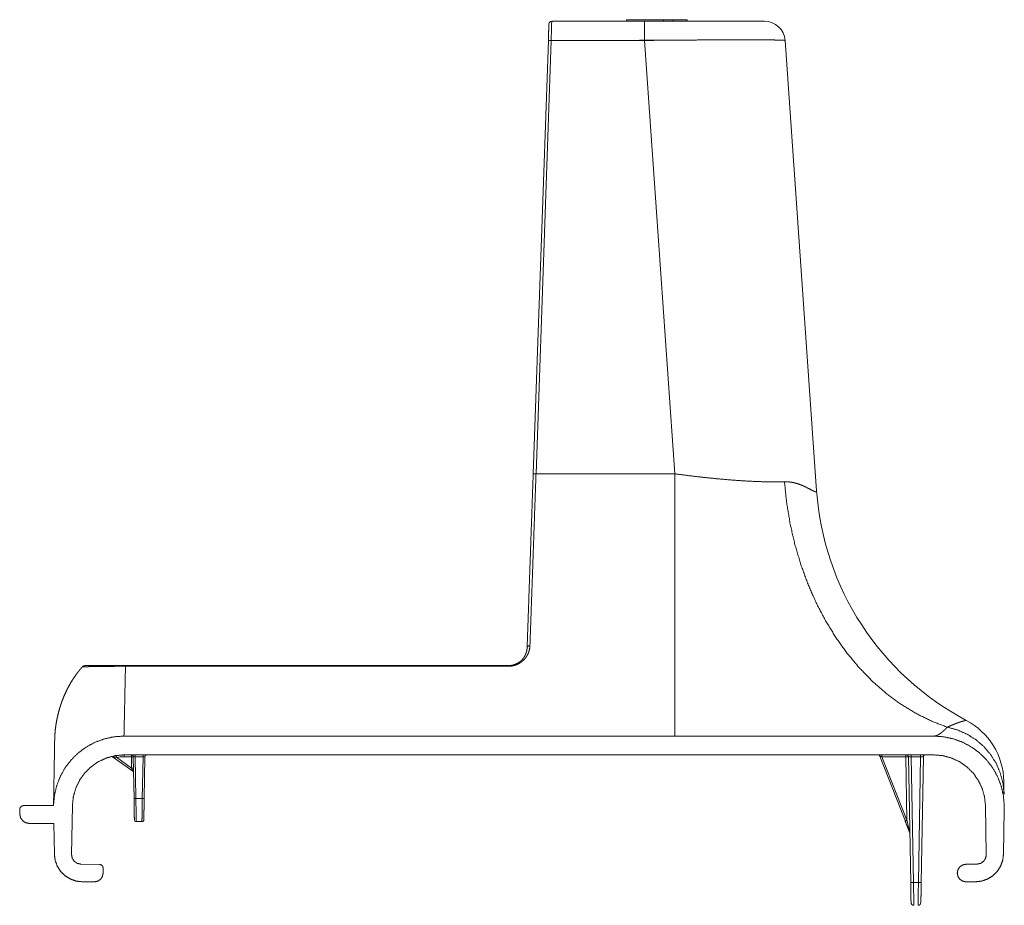
# Model space of a CAD drawing. Units: inches. Extents: x 6.3 to 49.3, y 4 to 30.1.
# Drawn here: x 6.3 to 11.6, y 14.6 to 19.3 of the extents above; entities that cross this region are included whole.
import ezdxf

# ---------------------------------------------------------------- set-up
doc = ezdxf.new("R2010")
doc.units = ezdxf.units.IN
doc.header["$MEASUREMENT"] = 0
doc.layers.add('Trimetric', color=7, linetype='Continuous')

msp = doc.modelspace()

# ---------------------------------------------------------------- linework, layer by layer
at = {"layer": 'Trimetric', "color": 30, "linetype": 'Continuous', "lineweight": 18}
for p, q in [((9.1626, 19.3108), (9.6571, 19.3108)), ((9.5601, 19.3188), (9.5599, 19.3108)), ((9.7575, 19.3188), (9.5601, 19.3188)), ((9.7575, 19.3188), (9.7572, 19.3108)), ((9.8076, 19.3188), (9.7575, 19.3188)), ((9.8076, 19.3188), (9.8079, 19.3108)), ((9.8836, 19.3188), (9.8839, 19.3108)), ((9.064, 16.9017), (9.1446, 19.208)), ((9.1595, 19.2085), (9.079, 16.9022)), ((9.6571, 19.2085), (9.1595, 19.2085)), ((9.8184, 16.9022), (9.6571, 19.2085)), ((10.4053, 19.2085), (10.5728, 16.8125)), ((9.079, 16.9022), (9.8184, 16.9022)), ((6.8938, 15.8818), (8.9318, 15.8818)), ((8.9318, 15.8781), (6.8938, 15.8781)), ((11.1964, 15.5068), (6.8857, 15.5068)), ((6.9325, 15.3198), (6.8248, 15.3963)), ((6.8457, 15.3937), (6.9262, 15.3365)), ((6.8863, 15.4068), (11.1964, 15.4068)), ((6.9252, 15.3968), (6.8863, 15.3968)), ((6.9262, 15.3365), (6.9252, 15.3968)), ((6.9391, 15.1746), (6.9352, 15.397)), ((6.9872, 15.397), (6.9452, 15.397)), ((6.9452, 15.397), (6.9491, 15.1746)), ((6.9834, 15.1746), (6.9872, 15.397)), ((6.9972, 15.397), (6.9934, 15.1746)), ((11.0433, 15.0568), (10.9084, 15.4005)), ((11.0467, 15.3972), (10.9203, 15.3972)), ((10.9203, 15.3972), (11.0526, 15.0601)), ((11.0467, 15.3972), (11.0526, 15.0601)), ((11.0617, 15.397), (11.0734, 14.7272)), ((11.1262, 15.3972), (11.0767, 15.3972)), ((11.0884, 14.727), (11.0767, 15.3972)), ((11.1262, 15.3972), (11.1145, 14.727)), ((11.1295, 14.7272), (11.1412, 15.397)), ((6.9491, 15.1746), (6.9834, 15.1746)), ((6.3306, 15.1161), (6.3315, 15.0901)), ((6.5108, 15.1368), (6.3506, 15.1368)), ((6.5108, 15.1384), (6.5108, 15.1368)), ((6.6068, 14.8763), (6.6113, 15.1366)), ((11.4714, 15.1366), (11.4759, 14.8763)), ((11.5676, 14.8787), (11.5717, 15.1168)), ((11.5714, 15.1384), (11.5717, 15.1168)), ((6.9814, 15.0518), (6.951, 15.0518)), ((6.3815, 15.0418), (6.5123, 15.0418)), ((6.5123, 15.0418), (6.5151, 14.8787)), ((6.7555, 14.8237), (6.6559, 14.8254)), ((6.7742, 14.7747), (6.7752, 14.803)), ((11.4268, 14.8254), (11.3668, 14.8244)), ((6.6651, 14.7313), (6.7292, 14.7313)), ((11.3215, 14.7783), (11.3215, 14.7775)), ((11.3676, 14.7313), (11.4176, 14.7313)), ((11.1145, 14.727), (11.0884, 14.727))]:
    msp.add_line(p, q, dxfattribs=at)
at = {"layer": 'Trimetric', "color": 3, "linetype": 'Continuous', "lineweight": 18}
for p, q in [((9.6298, 19.2108), (9.667, 19.2108)), ((9.667, 19.2108), (9.6298, 19.2108)), ((9.6298, 19.2108), (9.6494, 19.2108)), ((9.8154, 19.2108), (9.6298, 19.2108)), ((9.6298, 19.2108), (9.667, 19.2108)), ((9.6298, 19.2108), (9.8154, 19.2108)), ((9.667, 19.2108), (9.6298, 19.2108)), ((9.6474, 19.2108), (9.6298, 19.2108)), ((9.6298, 19.2108), (9.8154, 19.2108)), ((9.6298, 19.2108), (9.8154, 19.2108)), ((9.667, 19.2108), (9.6298, 19.2108)), ((9.6298, 19.2108), (9.7236, 19.2108)), ((9.6494, 19.2108), (9.7041, 19.2108)), ((9.7607, 19.2108), (9.667, 19.2108)), ((9.667, 19.2108), (9.7783, 19.2108)), ((9.667, 19.2108), (9.8154, 19.2108)), ((9.7041, 19.2108), (9.8154, 19.2108)), ((9.7041, 19.2108), (9.7236, 19.2108)), ((9.7236, 19.2108), (9.7412, 19.2108)), ((9.7412, 19.2108), (9.7236, 19.2108)), ((9.7412, 19.2108), (9.7236, 19.2108)), ((9.7978, 19.2108), (9.7412, 19.2108)), ((9.7412, 19.2108), (9.7978, 19.2108)), ((9.7978, 19.2108), (9.7412, 19.2108)), ((9.7978, 19.2108), (9.7607, 19.2108)), ((9.7783, 19.2108), (9.8154, 19.2108)), ((9.8154, 19.2108), (9.7783, 19.2108)), ((9.8154, 19.2108), (9.7978, 19.2108)), ((9.8154, 19.2108), (9.7978, 19.2108)), ((9.7978, 19.2108), (9.8154, 19.2108)), ((9.8154, 19.2108), (9.7978, 19.2108)), ((9.8154, 19.2108), (9.7978, 19.2108)), ((9.7978, 19.2108), (9.8154, 19.2108))]:
    msp.add_line(p, q, dxfattribs=at)
at = {"layer": 'Trimetric', "color": 30, "linetype": 'Continuous', "lineweight": 18}
for centre, radius, start, end in [((9.1626, 19.2958), 0.015, 90, 178), ((10.2956, 19.2008), 0.11, 4, 90), ((12.0692, 16.9172), 1.5, 184, 242.1822), ((11.1942, 15.2588), 0.375, 1, 62.1822), ((6.819, 15.3881), 0.01, 54.5888, 104.6975), ((6.8863, 15.1318), 0.265, 90, 98.7975), ((6.9252, 15.3968), 0.01, 1, 90), ((7.0072, 15.3968), 0.01, 90, 179), ((10.8991, 15.3968), 0.01, 21.4278, 90), ((11.0517, 15.3968), 0.01, 1, 90), ((11.1512, 15.3968), 0.01, 90, 179), ((6.9267, 15.3116), 0.01, 1, 54.5888), ((6.951, 15.0618), 0.01, 181, 270), ((6.9814, 15.0618), 0.01, 270, 359), ((11.0588, 14.9899), 0.01, 1, 21.4278), ((11.0903, 14.6213), 0.015, 181, 270), ((11.1127, 14.6213), 0.015, 270, 359)]:
    msp.add_arc(centre, radius, start, end, dxfattribs=at)
for points, knots in [([(9.1446, 19.208), (9.1464, 19.2604), (9.1471, 19.2798), (9.1476, 19.2964)], [0, 0, 0.592751, 0.812012, 1, 1]), ([(9.1626, 19.3108), (9.1622, 19.2974), (9.1617, 19.2813), (9.1604, 19.2354), (9.1595, 19.2085)], [0, 0, 0.131764, 0.288786, 0.736854, 1, 1]), ([(9.6571, 19.3108), (9.6571, 19.3059), (9.6571, 19.2692), (9.6571, 19.2085)], [0, 0, 0.048083, 0.407269, 1, 1]), ([(9.6571, 19.3108), (9.7994, 19.3108), (9.8682, 19.3108), (9.997, 19.3108), (10.1088, 19.3108), (10.1978, 19.3108), (10.2598, 19.3108), (10.2916, 19.3108), (10.2956, 19.3108)], [0, 0, 0.222804, 0.330628, 0.532403, 0.707402, 0.846903, 0.943955, 0.993721, 1, 1]), ([(9.8076, 19.3188), (9.8383, 19.3188), (9.8782, 19.3188), (9.8836, 19.3188)], [0, 0, 0.403882, 0.929276, 1, 1]), ([(9.1446, 19.208), (9.149, 19.2086), (9.1595, 19.2085)], [0, 0, 0.295561, 1, 1]), ([(10.4053, 19.2085), (10.4012, 19.2093), (10.3889, 19.2099), (10.3686, 19.2105), (10.3405, 19.211), (10.305, 19.2113), (10.2624, 19.2115), (10.2131, 19.2117), (10.1578, 19.2117), (10.097, 19.2115), (10.0313, 19.2113), (9.9615, 19.211), (9.8884, 19.2105), (9.8128, 19.2099), (9.7354, 19.2093), (9.6571, 19.2085)], [0, 0, 0.005631, 0.022068, 0.049184, 0.086693, 0.134189, 0.191156, 0.256974, 0.330929, 0.412213, 0.499945, 0.593166, 0.690863, 0.791973, 0.895394, 1, 1]), ([(9.0318, 15.9783), (9.038, 16.1566), (9.0449, 16.354), (9.0523, 16.5662), (9.0562, 16.6764), (9.064, 16.9017)], [0, 0, 0.193042, 0.406892, 0.636719, 0.756014, 1, 1]), ([(9.079, 16.9022), (9.0711, 16.6791), (9.0635, 16.4635), (9.0599, 16.36), (9.053, 16.1645), (9.0468, 15.988)], [0, 0, 0.243985, 0.479874, 0.593109, 0.806959, 1, 1]), ([(9.064, 16.9017), (9.0684, 16.9022), (9.079, 16.9022)], [0, 0, 0.295551, 1, 1]), ([(9.8184, 15.5068), (9.8184, 15.5237), (9.8184, 15.5739), (9.8184, 15.6563), (9.8184, 15.7691), (9.8184, 15.9098), (9.8184, 16.0751), (9.8184, 16.1659), (9.8184, 16.3611), (9.8184, 16.5708), (9.8184, 16.7903), (9.8184, 16.9022)], [0, 0, 0.012088, 0.048076, 0.107157, 0.188001, 0.288792, 0.407262, 0.472307, 0.612193, 0.762486, 0.919806, 1, 1]), ([(9.8184, 16.9022), (9.8928, 16.8925), (9.9663, 16.8839), (10.0384, 16.8765), (10.1082, 16.8703), (10.1751, 16.8654), (10.2384, 16.862), (10.2976, 16.8599), (10.3521, 16.8592), (10.4014, 16.86)], [0, 0, 0.128215, 0.254803, 0.378568, 0.498339, 0.612992, 0.721454, 0.822713, 0.915842, 1, 1]), ([(11.268, 15.5544), (11.1831, 15.5871), (11.1003, 15.6282), (11.0202, 15.6772), (10.9433, 15.734), (10.8699, 15.7981), (10.8005, 15.8693), (10.7355, 15.9471), (10.6753, 16.0311), (10.6203, 16.1208), (10.5707, 16.2156), (10.5268, 16.3149), (10.489, 16.4184), (10.4573, 16.5252), (10.4321, 16.6348), (10.4134, 16.7466), (10.4014, 16.86)], [0, 0, 0.054949, 0.110699, 0.167383, 0.225106, 0.283946, 0.343951, 0.405138, 0.4675, 0.530998, 0.595577, 0.661154, 0.727629, 0.794887, 0.862797, 0.931218, 1, 1]), ([(10.4014, 16.86), (10.4064, 16.86), (10.4115, 16.86), (10.414, 16.8599), (10.4164, 16.8598), (10.4189, 16.8597), (10.4213, 16.8595), (10.4309, 16.8586), (10.4402, 16.8573), (10.4491, 16.8556), (10.4578, 16.8536), (10.4662, 16.8513), (10.4743, 16.8488), (10.4896, 16.8432), (10.5038, 16.8372), (10.5104, 16.8341), (10.5168, 16.8311), (10.5198, 16.8295), (10.5228, 16.828), (10.5257, 16.8265), (10.5285, 16.825), (10.5481, 16.8147), (10.5558, 16.8108), (10.5621, 16.8081), (10.5635, 16.8077), (10.5648, 16.8073), (10.5654, 16.8071), (10.566, 16.807), (10.5665, 16.8069), (10.5671, 16.8068), (10.569, 16.8067), (10.5705, 16.8071), (10.5716, 16.8078), (10.5724, 16.809), (10.5728, 16.8105), (10.5728, 16.8125)], [0, 0, 0.027353, 0.054382, 0.067782, 0.081104, 0.094334, 0.107472, 0.15912, 0.209428, 0.258479, 0.306337, 0.353035, 0.398583, 0.486175, 0.568868, 0.608242, 0.646188, 0.6646, 0.682594, 0.700139, 0.717219, 0.83605, 0.882515, 0.919564, 0.927316, 0.934468, 0.937821, 0.941026, 0.944088, 0.947004, 0.957271, 0.96567, 0.973017, 0.98051, 0.989273, 1, 1]), ([(9.0468, 15.988), (9.046, 15.9782), (9.0444, 15.9687), (9.042, 15.9593), (9.0388, 15.9502), (9.0369, 15.9456), (9.0348, 15.9412), (9.0342, 15.9401), (9.0336, 15.939), (9.033, 15.9379), (9.0324, 15.9368), (9.0312, 15.9346), (9.0299, 15.9324), (9.0271, 15.9282), (9.0241, 15.9241), (9.021, 15.92), (9.0176, 15.9161), (9.014, 15.9123), (9.0101, 15.9085), (9.0081, 15.9067), (9.006, 15.9049), (9.0038, 15.9032), (9.0016, 15.9015), (8.9971, 15.8982), (8.9922, 15.8951), (8.9872, 15.8922), (8.9819, 15.8894), (8.9805, 15.8888), (8.9791, 15.8882), (8.9777, 15.8875), (8.9763, 15.8869), (8.9734, 15.8858), (8.9705, 15.8847), (8.9645, 15.8828), (8.9582, 15.8811), (8.9551, 15.8805), (8.9518, 15.8798), (8.9485, 15.8793), (8.9452, 15.8789), (8.9386, 15.8783), (8.9318, 15.8781)], [0, 0, 0.055681, 0.110801, 0.165787, 0.221065, 0.248959, 0.277098, 0.284178, 0.291278, 0.298399, 0.305541, 0.31983, 0.334138, 0.362876, 0.391798, 0.420998, 0.45054, 0.480514, 0.511009, 0.526488, 0.542143, 0.557937, 0.573818, 0.605889, 0.638477, 0.671697, 0.705688, 0.71433, 0.723034, 0.731792, 0.740582, 0.758228, 0.775985, 0.811884, 0.848424, 0.866982, 0.885766, 0.904684, 0.923629, 0.961658, 1, 1]), ([(9.0318, 15.9783), (9.0363, 15.9853), (9.0468, 15.988)], [0, 0, 0.434054, 1, 1]), ([(8.9318, 15.8818), (8.938, 15.882), (8.9441, 15.8826), (8.9456, 15.8828), (8.9471, 15.883), (8.9486, 15.8832), (8.9501, 15.8835), (8.9531, 15.8841), (8.9559, 15.8848), (8.9615, 15.8863), (8.9668, 15.8881), (8.9694, 15.8892), (8.972, 15.8902), (8.9732, 15.8908), (8.9745, 15.8914), (8.9757, 15.892), (8.9769, 15.8925), (8.9815, 15.895), (8.9859, 15.8977), (8.99, 15.9005), (8.9939, 15.9034), (8.9958, 15.905), (8.9977, 15.9065), (8.9994, 15.9081), (9.0011, 15.9097), (9.0044, 15.913), (9.0074, 15.9164), (9.0103, 15.9198), (9.0129, 15.9233), (9.0154, 15.9269), (9.0177, 15.9306), (9.0188, 15.9324), (9.0198, 15.9343), (9.0208, 15.9362), (9.0218, 15.9381), (9.0236, 15.942), (9.0251, 15.9459), (9.0278, 15.9537), (9.0298, 15.9618), (9.0311, 15.97), (9.0318, 15.9783)], [0, 0, 0.040283, 0.080144, 0.090059, 0.099968, 0.109863, 0.119724, 0.139228, 0.158438, 0.196095, 0.232904, 0.251053, 0.269054, 0.277992, 0.28685, 0.295629, 0.304345, 0.33853, 0.37182, 0.404368, 0.436321, 0.452109, 0.467754, 0.483211, 0.498488, 0.528563, 0.558085, 0.587159, 0.615875, 0.644303, 0.672515, 0.686569, 0.700585, 0.714534, 0.728415, 0.755956, 0.783274, 0.83745, 0.89137, 0.945427, 1, 1]), ([(6.6642, 15.8754), (6.665, 15.8762), (6.6658, 15.877), (6.6667, 15.8777), (6.6676, 15.8783), (6.6681, 15.8786), (6.6686, 15.8789), (6.6691, 15.8791), (6.6696, 15.8794), (6.6706, 15.8799), (6.6717, 15.8803), (6.6738, 15.881), (6.6761, 15.8814), (6.6783, 15.8817), (6.6806, 15.8818)], [0, 0, 0.062802, 0.125163, 0.18735, 0.249617, 0.280903, 0.312236, 0.343687, 0.375122, 0.437567, 0.499799, 0.624076, 0.749072, 0.874512, 1, 1]), ([(6.6806, 15.8818), (6.7023, 15.8818), (6.7137, 15.8818), (6.7196, 15.8818), (6.7256, 15.8818), (6.7504, 15.8818), (6.7767, 15.8818), (6.7904, 15.8818), (6.7975, 15.8818), (6.7992, 15.8818), (6.8028, 15.8818), (6.819, 15.8818), (6.8484, 15.8818), (6.8785, 15.8818), (6.8938, 15.8818)], [0, 0, 0.101659, 0.155323, 0.182901, 0.210979, 0.327388, 0.45066, 0.515084, 0.548039, 0.556358, 0.573092, 0.649152, 0.786928, 0.928091, 1, 1]), ([(6.5169, 15.4867), (6.5179, 15.5133), (6.5201, 15.5397), (6.5235, 15.566), (6.5279, 15.592), (6.5335, 15.6179), (6.5401, 15.6435), (6.5438, 15.6563), (6.5478, 15.669), (6.5489, 15.6722), (6.5499, 15.6754), (6.551, 15.6785), (6.5521, 15.6817), (6.5543, 15.6879), (6.5566, 15.6942), (6.5664, 15.7188), (6.5772, 15.7429), (6.589, 15.7665), (6.6019, 15.7895), (6.6157, 15.8119), (6.6307, 15.8337), (6.6386, 15.8444), (6.6469, 15.855), (6.649, 15.8576), (6.6511, 15.8601), (6.6532, 15.8627), (6.6554, 15.8653), (6.6597, 15.8704), (6.6642, 15.8754)], [0, 0, 0.062838, 0.125374, 0.18773, 0.250021, 0.312362, 0.374859, 0.406203, 0.43763, 0.445499, 0.453374, 0.461243, 0.469105, 0.484808, 0.50049, 0.56299, 0.625236, 0.687338, 0.749417, 0.811594, 0.874014, 0.905366, 0.936843, 0.944736, 0.952634, 0.96053, 0.968422, 0.984212, 1, 1]), ([(6.8938, 15.8781), (6.8773, 15.8781), (6.8609, 15.8781), (6.8448, 15.878), (6.8288, 15.8779), (6.8209, 15.8779), (6.8091, 15.8778), (6.8032, 15.8777), (6.7994, 15.8777), (6.7974, 15.8777), (6.7822, 15.8775), (6.7674, 15.8773), (6.753, 15.8772), (6.7391, 15.8769), (6.7323, 15.8768), (6.7222, 15.8767), (6.7156, 15.8765), (6.7059, 15.8763), (6.6934, 15.8761), (6.6874, 15.8759), (6.6755, 15.8757), (6.6642, 15.8754)], [0, 0, 0.072098, 0.143317, 0.213679, 0.283202, 0.317657, 0.368959, 0.394439, 0.411364, 0.419804, 0.486187, 0.550581, 0.613098, 0.673822, 0.703537, 0.747322, 0.775999, 0.818139, 0.872584, 0.899069, 0.950519, 1, 1]), ([(6.8938, 15.8781), (6.891, 15.7482), (6.8887, 15.6442), (6.8871, 15.5684), (6.8861, 15.5223), (6.8857, 15.5068)], [0, 0, 0.349923, 0.629873, 0.834073, 0.958302, 1, 1]), ([(11.268, 15.5544), (11.2767, 15.5581), (11.2807, 15.5599), (11.2846, 15.5615), (11.2882, 15.563), (11.2917, 15.5645), (11.295, 15.5659), (11.2982, 15.5672), (11.3042, 15.5696), (11.3098, 15.5718), (11.315, 15.5738), (11.3198, 15.5757), (11.3243, 15.5773), (11.3286, 15.5788), (11.3325, 15.5801), (11.3362, 15.5814), (11.3397, 15.5825), (11.3429, 15.5835), (11.3459, 15.5844), (11.3487, 15.5852), (11.3537, 15.5866), (11.3579, 15.5878), (11.3588, 15.588), (11.3597, 15.5882), (11.3606, 15.5885), (11.3614, 15.5887), (11.3629, 15.589), (11.3643, 15.5894), (11.3664, 15.5899), (11.368, 15.5902), (11.3689, 15.5904), (11.3692, 15.5905)], [0, 0, 0.088398, 0.129008, 0.167576, 0.204309, 0.239348, 0.27287, 0.304964, 0.365302, 0.421032, 0.472688, 0.520666, 0.565319, 0.606913, 0.64568, 0.681811, 0.715479, 0.746818, 0.775962, 0.802996, 0.851152, 0.891876, 0.900952, 0.909603, 0.917831, 0.925635, 0.94002, 0.952785, 0.973607, 0.988325, 0.997095, 1, 1]), ([(11.1964, 15.5068), (11.2048, 15.5078), (11.2133, 15.5104), (11.2221, 15.5147), (11.231, 15.5205), (11.2401, 15.5275), (11.2493, 15.5356), (11.2586, 15.5446), (11.268, 15.5544)], [0, 0, 0.095406, 0.19735, 0.308196, 0.428873, 0.559317, 0.698823, 0.846212, 1, 1]), ([(11.268, 15.5544), (11.3225, 15.5395), (11.3741, 15.5167), (11.4217, 15.4865), (11.4641, 15.4496), (11.5003, 15.4068), (11.5297, 15.3591), (11.5514, 15.3075), (11.5651, 15.2534), (11.5703, 15.1978)], [0, 0, 0.111839, 0.223532, 0.335035, 0.446325, 0.557393, 0.668258, 0.778943, 0.889505, 1, 1]), ([(6.8857, 15.5068), (6.833, 15.5031), (6.7812, 15.492), (6.7316, 15.4737), (6.685, 15.4486), (6.6424, 15.4172), (6.6047, 15.3801), (6.5725, 15.3381), (6.5466, 15.2919), (6.5275, 15.2426), (6.5154, 15.1911), (6.5108, 15.1384)], [0, 0, 0.090909, 0.181818, 0.272727, 0.363636, 0.454544, 0.545454, 0.636363, 0.727273, 0.81818, 0.90909, 1, 1]), ([(6.5108, 15.1384), (6.5111, 15.1561), (6.5115, 15.1782), (6.5127, 15.2483), (6.5145, 15.3517), (6.5169, 15.4867)], [0, 0, 0.050914, 0.114328, 0.315571, 0.612664, 1, 1]), ([(11.5714, 15.1384), (11.5667, 15.1911), (11.5547, 15.2426), (11.5355, 15.2919), (11.5096, 15.3381), (11.4775, 15.3801), (11.4397, 15.4172), (11.3972, 15.4486), (11.3506, 15.4737), (11.3009, 15.492), (11.2492, 15.5031), (11.1964, 15.5068)], [0, 0, 0.090911, 0.18182, 0.272727, 0.363637, 0.454546, 0.545456, 0.636364, 0.727274, 0.818183, 0.909092, 1, 1]), ([(6.6113, 15.1366), (6.6162, 15.1838), (6.6291, 15.2294), (6.6497, 15.2721), (6.6773, 15.3106), (6.7111, 15.3438), (6.7501, 15.3708), (6.7932, 15.3906), (6.839, 15.4027), (6.8863, 15.4068)], [0, 0, 0.111112, 0.222222, 0.333333, 0.444445, 0.555556, 0.666666, 0.777778, 0.888889, 1, 1]), ([(6.8457, 15.3937), (6.8426, 15.3942), (6.8395, 15.3947), (6.838, 15.3949), (6.8364, 15.3951), (6.8349, 15.3953), (6.8334, 15.3955), (6.8319, 15.3956), (6.8305, 15.3958), (6.8291, 15.3959), (6.8279, 15.396), (6.8275, 15.3961), (6.8273, 15.3961), (6.827, 15.3961), (6.8267, 15.3961), (6.8262, 15.3962), (6.8257, 15.3962), (6.8253, 15.3963), (6.8251, 15.3963), (6.8249, 15.3963), (6.8248, 15.3963)], [0, 0, 0.149699, 0.298329, 0.3722, 0.44577, 0.518667, 0.590339, 0.660512, 0.728936, 0.794524, 0.855686, 0.870186, 0.884262, 0.897947, 0.911164, 0.935577, 0.95706, 0.975073, 0.988694, 0.997114, 1, 1]), ([(6.9452, 15.397), (6.9381, 15.3971), (6.9352, 15.397)], [0, 0, 0.707258, 1, 1]), ([(6.9972, 15.397), (6.9943, 15.3971), (6.9872, 15.397)], [0, 0, 0.292824, 1, 1]), ([(10.9203, 15.3972), (10.9118, 15.3996), (10.9084, 15.4005)], [0, 0, 0.714261, 1, 1]), ([(11.0617, 15.397), (11.0573, 15.3972), (11.0467, 15.3972)], [0, 0, 0.293198, 1, 1]), ([(11.0767, 15.3972), (11.0661, 15.3972), (11.0617, 15.397)], [0, 0, 0.70707, 1, 1]), ([(11.1412, 15.397), (11.1368, 15.3972), (11.1262, 15.3972)], [0, 0, 0.292876, 1, 1]), ([(11.1964, 15.4068), (11.2436, 15.4027), (11.2895, 15.3906), (11.3325, 15.3708), (11.3715, 15.3438), (11.4054, 15.3106), (11.433, 15.2721), (11.4535, 15.2294), (11.4665, 15.1838), (11.4714, 15.1366)], [0, 0, 0.11111, 0.222222, 0.333332, 0.444444, 0.555554, 0.666667, 0.777777, 0.888887, 1, 1]), ([(11.5691, 15.2654), (11.5691, 15.2652), (11.5692, 15.2635), (11.5692, 15.2619), (11.5693, 15.2575), (11.5694, 15.2512), (11.5695, 15.2472), (11.5696, 15.2401), (11.5696, 15.2374), (11.5697, 15.2315), (11.5698, 15.2282), (11.5699, 15.221), (11.5701, 15.2128), (11.5701, 15.2082), (11.5702, 15.2032), (11.5703, 15.1978)], [0, 0, 0.003154, 0.028582, 0.051047, 0.116325, 0.210547, 0.269516, 0.3745, 0.414327, 0.501999, 0.550205, 0.65661, 0.778449, 0.846376, 0.919865, 1, 1]), ([(6.9391, 15.1746), (6.942, 15.1746), (6.9491, 15.1746)], [0, 0, 0.293068, 1, 1]), ([(6.941, 15.0616), (6.941, 15.0655), (6.9405, 15.0946), (6.9401, 15.118), (6.9391, 15.1746)], [0, 0, 0.033922, 0.291849, 0.498668, 1, 1]), ([(6.9491, 15.1746), (6.9501, 15.1131), (6.9505, 15.0877), (6.951, 15.056), (6.951, 15.0518)], [0, 0, 0.501338, 0.70815, 0.966075, 1, 1]), ([(6.9814, 15.0518), (6.9815, 15.056), (6.982, 15.0877), (6.9824, 15.1131), (6.9834, 15.1746)], [0, 0, 0.033925, 0.29185, 0.498662, 1, 1]), ([(6.9834, 15.1746), (6.9904, 15.1746), (6.9934, 15.1746)], [0, 0, 0.707014, 1, 1]), ([(6.9934, 15.1746), (6.9924, 15.118), (6.992, 15.0946), (6.9915, 15.0655), (6.9914, 15.0616)], [0, 0, 0.501332, 0.708151, 0.966078, 1, 1]), ([(6.3506, 15.1368), (6.3404, 15.134), (6.3331, 15.1264), (6.3306, 15.1161)], [0, 0, 0.333339, 0.66669, 1, 1]), ([(6.3315, 15.0901), (6.3358, 15.0715), (6.3468, 15.0559), (6.3628, 15.0455), (6.3815, 15.0418)], [0, 0, 0.250004, 0.499998, 0.749998, 1, 1]), ([(11.0526, 15.0601), (11.0461, 15.0576), (11.0433, 15.0568)], [0, 0, 0.707246, 1, 1]), ([(11.0681, 14.9935), (11.0586, 15.0177), (11.0433, 15.0568)], [0, 0, 0.382936, 1, 1]), ([(11.0526, 15.0601), (11.0621, 15.0209), (11.0657, 15.0062), (11.068, 14.9968), (11.0688, 14.9936)], [0, 0, 0.589817, 0.811029, 0.95237, 1, 1]), ([(11.0688, 14.9936), (11.0688, 14.9935), (11.0687, 14.9934), (11.0687, 14.9932), (11.0687, 14.9931), (11.0686, 14.993), (11.0685, 14.9929), (11.0684, 14.993), (11.0683, 14.9931), (11.0682, 14.9933), (11.0681, 14.9935)], [0, 0, 0.098005, 0.186672, 0.265352, 0.335488, 0.442357, 0.510952, 0.574881, 0.672354, 0.81495, 1, 1]), ([(6.5151, 14.8787), (6.5194, 14.8458), (6.5308, 14.8146), (6.5487, 14.7866), (6.5724, 14.7633), (6.6007, 14.7459), (6.6321, 14.735), (6.6651, 14.7313)], [0, 0, 0.142858, 0.285718, 0.428571, 0.571429, 0.714284, 0.857142, 1, 1]), ([(6.6559, 14.8254), (6.6368, 14.8296), (6.6208, 14.8407), (6.6102, 14.8571), (6.6068, 14.8763)], [0, 0, 0.249991, 0.499989, 0.749985, 1, 1]), ([(11.4176, 14.7313), (11.4506, 14.735), (11.482, 14.7459), (11.5103, 14.7633), (11.5339, 14.7866), (11.5519, 14.8146), (11.5633, 14.8458), (11.5676, 14.8787)], [0, 0, 0.142858, 0.285717, 0.428573, 0.57143, 0.714282, 0.857142, 1, 1]), ([(11.4759, 14.8763), (11.4725, 14.8571), (11.4619, 14.8407), (11.4459, 14.8296), (11.4268, 14.8254)], [0, 0, 0.250014, 0.500011, 0.750004, 1, 1]), ([(6.7752, 14.803), (6.7728, 14.8132), (6.7656, 14.8208), (6.7555, 14.8237)], [0, 0, 0.333308, 0.666657, 1, 1]), ([(11.3668, 14.8244), (11.3494, 14.8207), (11.3347, 14.8106), (11.3249, 14.7957), (11.3215, 14.7783)], [0, 0, 0.250007, 0.500016, 0.750004, 1, 1]), ([(6.7292, 14.7313), (6.7461, 14.7346), (6.7605, 14.7439), (6.7703, 14.758), (6.7742, 14.7747)], [0, 0, 0.249998, 0.500006, 0.750011, 1, 1]), ([(11.3215, 14.7775), (11.325, 14.7598), (11.335, 14.7448), (11.3499, 14.7348), (11.3676, 14.7313)], [0, 0, 0.24999, 0.499999, 0.749999, 1, 1]), ([(11.0884, 14.727), (11.0778, 14.7269), (11.0734, 14.7272)], [0, 0, 0.706412, 1, 1]), ([(11.0734, 14.7272), (11.0739, 14.6995), (11.0747, 14.6519), (11.075, 14.6352), (11.0753, 14.6211)], [0, 0, 0.261016, 0.709196, 0.867139, 1, 1]), ([(11.0903, 14.6063), (11.0902, 14.6104), (11.0897, 14.6414), (11.0889, 14.6955), (11.0884, 14.727)], [0, 0, 0.033769, 0.290812, 0.738991, 1, 1]), ([(11.1145, 14.727), (11.1136, 14.6663), (11.1129, 14.6223), (11.1127, 14.6063)], [0, 0, 0.502658, 0.867148, 1, 1]), ([(11.1295, 14.7272), (11.1251, 14.7269), (11.1145, 14.727)], [0, 0, 0.293588, 1, 1]), ([(11.1277, 14.6211), (11.1279, 14.6352), (11.1286, 14.6739), (11.1295, 14.7272)], [0, 0, 0.132861, 0.497348, 1, 1])]:
    msp.add_open_spline(points, degree=1, knots=knots, dxfattribs=at)
for points in [[(6.8938, 15.8818), (6.8938, 15.8781)], [(8.9318, 15.8818), (8.9318, 15.8781)], [(6.8442, 15.4036), (6.8457, 15.3937)], [(6.8863, 15.4068), (6.8863, 15.3968)], [(6.9252, 15.4068), (6.9252, 15.3968)], [(6.9352, 15.397), (6.9252, 15.3968)], [(6.9452, 15.397), (6.9452, 15.4068)], [(6.9872, 15.397), (6.9872, 15.4068)], [(10.9203, 15.3972), (10.9203, 15.4068)], [(11.0467, 15.3972), (11.0467, 15.4068)], [(11.0767, 15.3972), (11.0767, 15.4068)], [(11.1262, 15.3972), (11.1262, 15.4068)], [(6.9362, 15.3366), (6.9262, 15.3365)], [(6.9262, 15.3365), (6.9325, 15.3198)]]:
    msp.add_open_spline(points, degree=1, dxfattribs=at)

doc.saveas('drawing.dxf')
